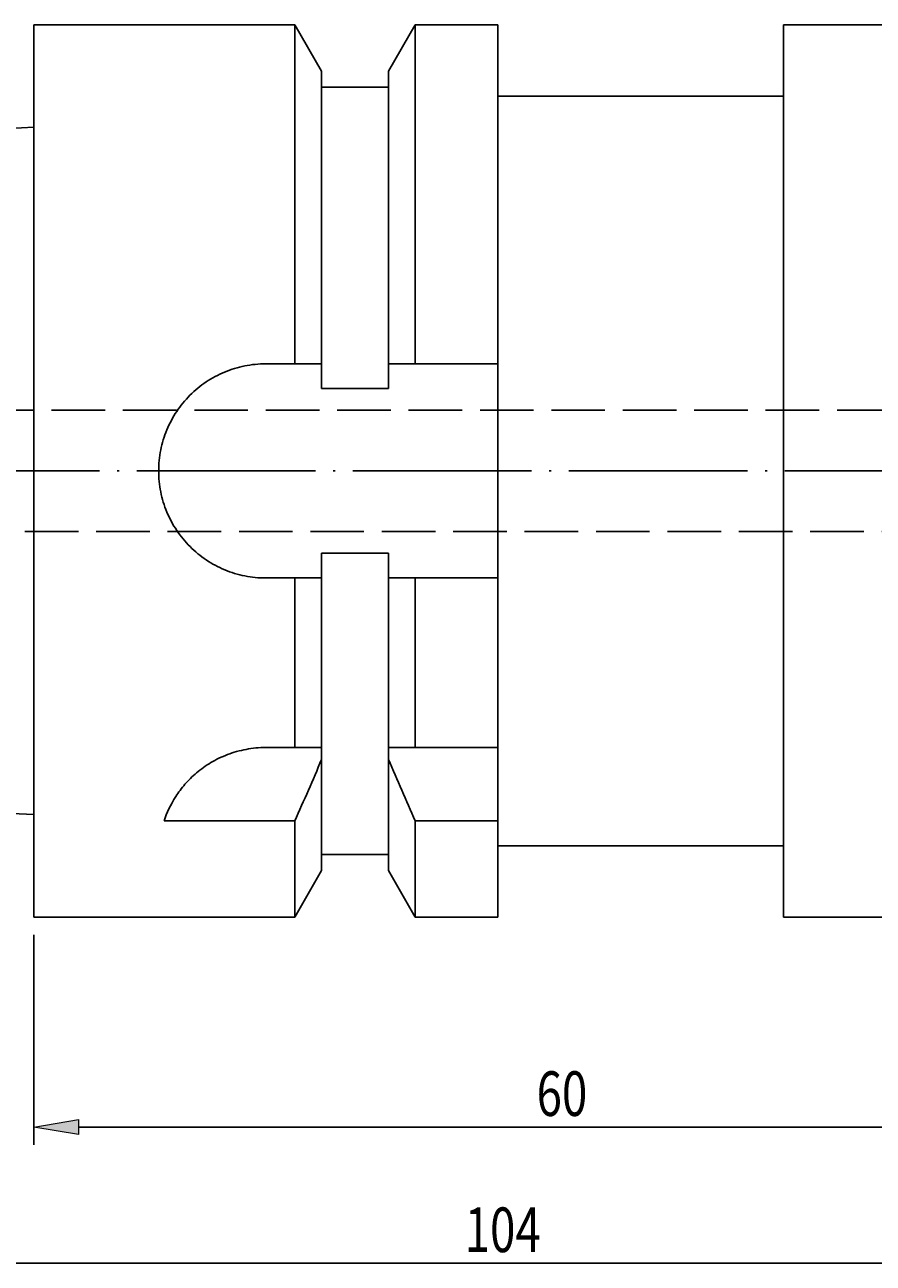
# Model space of a CAD drawing. Units: millimetres. Extents: x -129 to 158, y -67 to 130.
# Drawn here: x -19 to 29, y 19 to 89 of the extents above; entities that cross this region are included whole.
import ezdxf

# ---------------------------------------------------------------- set-up
doc = ezdxf.new("R2010")
doc.units = ezdxf.units.MM
doc.header["$MEASUREMENT"] = 0
for name, pattern in [('AI-Linetype-0', [12.003528, 10, -1, 0.003528, -1]), ('AI-Linetype-43', [4, 3, -1]), ('AI-Linetype-44', [4, 3, -1])]:
    doc.linetypes.add(name, pattern=pattern)
for name, color, linetype, lineweight in [('圖層2', 7, 'Continuous', 0), ('圖層3', 7, 'Continuous', 0), ('圖層4', 7, 'Continuous', 0), ('圖層5', 7, 'Continuous', 0)]:
    doc.layers.add(name, color=color, linetype=linetype, lineweight=lineweight)

# ---------------------------------------------------------------- blocks, each defined once
blk = doc.blocks.new('Block_7')
at = {"layer": '圖層4', "true_color": 0x00ffff, "transparency": 33554687}
h = blk.add_hatch(color=4, dxfattribs=at)
h.dxf.hatch_style = 2
h.paths.add_polyline_path([(-15.869, 27.232), (-15.869, 26.398), (-18.369, 26.815)])
h = blk.add_hatch(color=4, dxfattribs=at)
h.dxf.hatch_style = 2
h.paths.add_polyline_path([(39.131, 26.398), (39.131, 27.232), (41.631, 26.815)])
at = {"layer": '圖層4', "color": 4, "lineweight": 25, "true_color": 0x00ffff}
for p, q in [((-18.369, 37.584), (-18.369, 25.815)), ((41.631, 38.11), (41.631, 25.815)), ((-15.869, 26.815), (39.131, 26.815))]:
    blk.add_line(p, q, dxfattribs=at)
at = {"layer": '圖層4'}
for points in [[(-15.869, 27.232), (-15.869, 26.398), (-18.369, 26.815), (-18.369, 26.815)], [(39.131, 26.398), (39.131, 27.232), (41.631, 26.815), (41.631, 26.815)]]:
    blk.add_lwpolyline(points, close=True, dxfattribs=at)
at = {"layer": '圖層4', "insert": (9.801, 27.44), "char_height": 0.2, "attachment_point": 7}
blk.add_mtext('\\C3;\\c65280;\\FMyriad Pro|b0|i0|c1;\\H2.500000;\\W0.750000;60', dxfattribs=at)
blk = doc.blocks.new('Block_9')
at = {"layer": '圖層4', "color": 4, "lineweight": 25, "true_color": 0x00ffff}
blk.add_line((-40.869, 19.186), (58.131, 19.186), dxfattribs=at)
at = {"layer": '圖層4', "insert": (5.774, 19.811), "char_height": 0.2, "attachment_point": 7}
blk.add_mtext('\\C3;\\c65280;\\FMyriad Pro|b0|i0|c1;\\H2.500000;\\W0.750000;104', dxfattribs=at)

msp = doc.modelspace()

# ---------------------------------------------------------------- linework, layer by layer
at = {"layer": '圖層2', "color": 250, "lineweight": 25, "true_color": 0x1d1d1b}
for p, q in [((-3.747, 88.584), (-18.369, 88.584)), ((-18.369, 88.584), (-18.369, 38.584)), ((-2.244, 85.981), (-3.747, 88.584)), ((-3.747, 88.584), (-3.747, 69.584)), ((3.008, 88.584), (1.506, 85.981)), ((7.631, 88.584), (3.008, 88.584)), ((3.008, 88.584), (3.008, 69.584)), ((7.631, 88.584), (7.631, 69.584)), ((36.431, 88.584), (23.631, 88.584)), ((23.631, 63.584), (23.631, 88.584)), ((-2.244, 85.981), (-2.244, 69.584)), ((1.506, 85.981), (1.506, 69.584)), ((1.506, 85.084), (-2.244, 85.084)), ((23.631, 84.584), (7.631, 84.584)), ((-18.369, 82.838), (-43.369, 81.589)), ((-5.369, 69.584), (-3.747, 69.584)), ((-2.244, 68.193), (-2.244, 69.584)), ((1.506, 69.584), (1.506, 68.193)), ((3.008, 69.584), (7.631, 69.584)), ((7.631, 69.584), (7.631, 63.584)), ((1.506, 68.193), (-2.244, 68.193)), ((7.631, 63.584), (7.631, 57.584)), ((23.631, 38.584), (23.631, 63.584)), ((-2.244, 58.974), (1.506, 58.974)), ((-2.244, 57.584), (-2.244, 58.974)), ((1.506, 58.974), (1.506, 57.584)), ((-3.747, 57.584), (-5.369, 57.584)), ((-3.747, 57.584), (-3.747, 48.084)), ((-2.244, 57.584), (-2.244, 48.084)), ((1.506, 57.584), (1.506, 48.084)), ((3.008, 57.584), (3.008, 48.084)), ((7.631, 57.584), (3.008, 57.584)), ((7.631, 57.584), (7.631, 48.084)), ((-5.369, 48.084), (-3.747, 48.084)), ((-2.244, 47.416), (-2.244, 48.084)), ((1.506, 48.084), (1.506, 47.416)), ((3.008, 48.084), (7.631, 48.084)), ((7.631, 48.084), (7.631, 43.969)), ((-2.244, 47.416), (-2.244, 41.186)), ((1.506, 47.416), (1.506, 41.186)), ((-43.369, 45.579), (-18.369, 44.329)), ((-3.747, 43.969), (-11.065, 43.969)), ((-3.747, 43.969), (-3.747, 38.584)), ((3.008, 43.969), (3.008, 38.584)), ((7.631, 43.969), (3.008, 43.969)), ((7.631, 43.969), (7.631, 38.584)), ((7.631, 42.584), (23.631, 42.584)), ((-2.244, 42.084), (1.506, 42.084)), ((-3.747, 38.584), (-2.244, 41.186)), ((1.506, 41.186), (3.008, 38.584)), ((-18.369, 38.584), (-3.747, 38.584)), ((3.008, 38.584), (7.631, 38.584)), ((23.631, 38.584), (36.431, 38.584))]:
    msp.add_line(p, q, dxfattribs=at)
for points, knots in [([(-5.369, 57.584), (-5.767, 57.584), (-6.158, 57.623), (-6.542, 57.7), (-6.734, 57.738), (-6.925, 57.786), (-7.114, 57.843), (-7.302, 57.9), (-7.49, 57.968), (-7.671, 58.043), (-8.034, 58.194), (-8.378, 58.378), (-8.703, 58.596), (-9.029, 58.813), (-9.336, 59.065), (-9.612, 59.341), (-9.887, 59.617), (-10.135, 59.918), (-10.354, 60.245), (-10.574, 60.573), (-10.759, 60.92), (-10.909, 61.28), (-10.984, 61.46), (-11.05, 61.645), (-11.108, 61.833), (-11.165, 62.021), (-11.214, 62.214), (-11.253, 62.408), (-11.33, 62.795), (-11.369, 63.186), (-11.369, 63.578), (-11.369, 63.971), (-11.33, 64.37), (-11.253, 64.756), (-11.177, 65.141), (-11.063, 65.516), (-10.912, 65.88), (-10.837, 66.062), (-10.752, 66.242), (-10.659, 66.415), (-10.567, 66.588), (-10.466, 66.755), (-10.358, 66.917), (-10.141, 67.242), (-9.892, 67.546), (-9.614, 67.824), (-9.336, 68.103), (-9.034, 68.35), (-8.71, 68.567), (-8.386, 68.785), (-8.035, 68.973), (-7.673, 69.124), (-7.311, 69.274), (-6.937, 69.389), (-6.551, 69.466), (-6.165, 69.544), (-5.767, 69.584), (-5.369, 69.584)], [0, 0, 0, 0, 1, 1, 1, 2, 2, 2, 3, 3, 3, 4, 4, 4, 5, 5, 5, 6, 6, 6, 7, 7, 7, 8, 8, 8, 9, 9, 9, 10, 10, 10, 11, 11, 11, 12, 12, 12, 13, 13, 13, 14, 14, 14, 15, 15, 15, 16, 16, 16, 17, 17, 17, 18, 18, 18, 19, 19, 19, 19]), ([(-11.065, 43.969), (-10.916, 44.419), (-10.706, 44.879), (-10.41, 45.338), (-10.261, 45.568), (-10.09, 45.799), (-9.895, 46.023), (-9.7, 46.247), (-9.483, 46.463), (-9.241, 46.667), (-9.12, 46.769), (-8.993, 46.869), (-8.858, 46.965), (-8.724, 47.061), (-8.583, 47.153), (-8.439, 47.239), (-8.149, 47.412), (-7.84, 47.563), (-7.511, 47.688), (-7.182, 47.814), (-6.827, 47.915), (-6.468, 47.982), (-6.109, 48.049), (-5.743, 48.084), (-5.369, 48.084)], [0, 0, 0, 0, 1, 1, 1, 2, 2, 2, 3, 3, 3, 4, 4, 4, 5, 5, 5, 6, 6, 6, 7, 7, 7, 8, 8, 8, 8])]:
    msp.add_open_spline(points, degree=3, knots=knots, dxfattribs=at)
for points in [[(-2.244, 69.584), (-2.743, 69.584), (-3.244, 69.584), (-3.747, 69.584)], [(3.008, 69.584), (2.506, 69.584), (2.005, 69.584), (1.506, 69.584)], [(-3.747, 57.584), (-3.244, 57.584), (-2.743, 57.584), (-2.244, 57.584)], [(1.506, 57.584), (2.005, 57.584), (2.506, 57.584), (3.008, 57.584)], [(-2.244, 48.084), (-2.726, 48.084), (-3.229, 48.084), (-3.747, 48.084)], [(3.008, 48.084), (2.491, 48.084), (1.987, 48.084), (1.506, 48.084)], [(-3.747, 43.969), (-3.229, 45.112), (-2.725, 46.261), (-2.244, 47.416)], [(1.506, 47.416), (1.988, 46.259), (2.491, 45.11), (3.008, 43.969)]]:
    msp.add_open_spline(points, degree=3, dxfattribs=at)
at = {"layer": '圖層3', "color": 3, "linetype": 'AI-Linetype-44', "lineweight": 25, "true_color": 0x00ff00}
msp.add_line((41.631, 66.984), (-38.869, 66.984), dxfattribs=at)
at = {"layer": '圖層3', "color": 3, "linetype": 'AI-Linetype-43', "lineweight": 25, "true_color": 0x00ff00}
msp.add_line((-38.869, 60.184), (41.631, 60.184), dxfattribs=at)
at = {"layer": '圖層5', "color": 6, "linetype": 'AI-Linetype-0', "lineweight": 25, "true_color": 0xff00ff}
msp.add_line((70.011, 63.584), (-40.869, 63.584), dxfattribs=at)

# ---------------------------------------------------------------- block references
at = {"layer": '圖層4'}
for name in ['Block_9', 'Block_7']:
    msp.add_blockref(name, (0, 0), dxfattribs=at)

doc.saveas('drawing.dxf')
